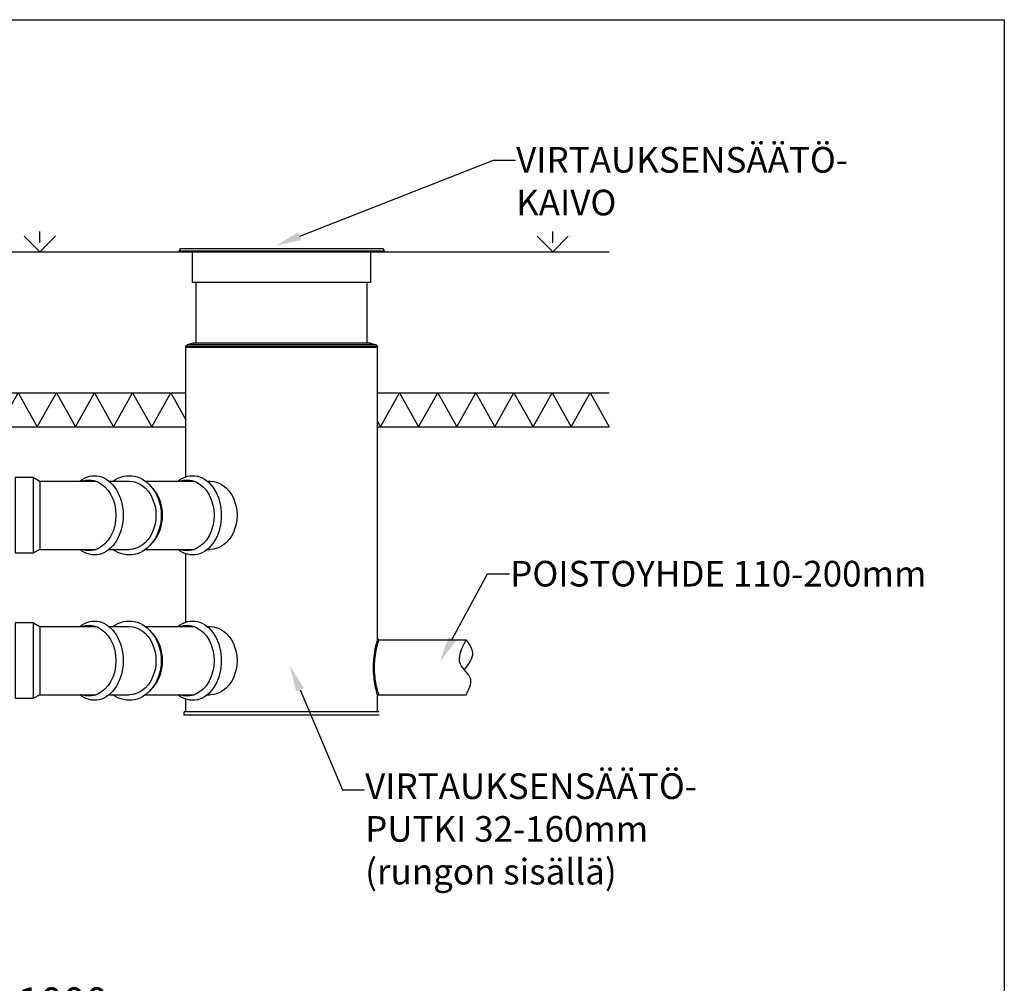
# Model space of a CAD drawing. Units: millimetres. Extents: x -34915 to 10250, y 0 to 7175.
# Drawn here: x 7371 to 10250, y 4357 to 7175 of the extents above; entities that cross this region are included whole.
import ezdxf
from ezdxf import colors
from ezdxf.entities.mleader import LeaderData, LeaderLine
from ezdxf.math import Vec2, Vec3

# ---------------------------------------------------------------- set-up
doc = ezdxf.new("R2010")
doc.units = ezdxf.units.MM
doc.layers.add('noprint', color=7, linetype='Continuous', plot=False)
doc.layers.add('VISIBLE', color=7, linetype='Continuous')
doc.layers.add('Visible Narrow', color=7, linetype='Continuous')
doc.styles.get("Standard").update_dxf_attribs({"font": 'arial.ttf'})
doc.dimstyles.new('ISO-25', dxfattribs={"dimscale": 20, "dimtxt": 2.5, "dimasz": 2.5, "dimexe": 2, "dimexo": 2, "dimtad": 1, "dimtxsty": 'Standard', "dimcen": 2.5, "dimadec": 0, "dimazin": 0, "dimtfac": 1, "dimtmove": 0, "dimatfit": 3, "dimfxl": 1, "dimarcsym": 0})

# ---------------------------------------------------------------- blocks, each defined once
blk = doc.blocks.new('*D125')
at = {"color": 0, "lineweight": -2, "transparency": 16777216}
for p, q in [((6856.9, 3931.5), (6856.9, 4293.4)), ((7860.4, 3556.6), (7860.4, 4293.4)), ((7772.9, 4223.4), (6944.4, 4223.4))]:
    blk.add_line(p, q, dxfattribs=at)
at = {"color": 0, "transparency": 16777216}
for points in [[(6944.4, 4237.9), (6944.4, 4208.8), (6856.9, 4223.4)], [(7772.9, 4237.9), (7772.9, 4208.8), (7860.4, 4223.4)]]:
    blk.add_solid(points, dxfattribs=at)
at = {"layer": 'Defpoints', "color": 0, "transparency": 16777216}
for p in [(6856.9, 4223.4), (6856.9, 3861.5), (7860.4, 3486.6)]:
    blk.add_point(p, dxfattribs=at)
at = {"color": 0, "transparency": 16777216, "insert": (7358.7, 4289.9), "char_height": 87.5, "attachment_point": 5}
blk.add_mtext('min. 1000', dxfattribs=at)

msp = doc.modelspace()

# ---------------------------------------------------------------- linework, layer by layer
for points in [[(7383.615, 6541.716), (7429.285, 6496.047), (7474.955, 6541.716)], [(7429.285, 6522.713), (7429.285, 6556.047)], [(8883.615, 6541.716), (8929.285, 6496.047), (8974.955, 6541.716)], [(8929.285, 6522.713), (8929.285, 6556.047)], [(7856.932, 6173.726), (7856.932, 6188.368)], [(7310.683, 6084.243), (7856.932, 6084.243)], [(7310.683, 5984.243), (7366.441, 6084.243), (7422.198, 5984.243), (7477.956, 6084.243), (7533.713, 5984.243), (7589.471, 6084.243), (7645.229, 5984.243), (7700.986, 6084.243), (7756.744, 5984.243), (7812.501, 6084.243), (7856.932, 6004.558)], [(8416.932, 6084.243), (9094.926, 6084.243)], [(8416.932, 6000.21), (8425.835, 5984.243), (8481.593, 6084.243), (8537.35, 5984.243), (8593.108, 6084.243), (8648.865, 5984.243), (8704.623, 6084.243), (8760.381, 5984.243), (8816.138, 6084.243), (8871.896, 5984.243), (8927.653, 6084.243), (8983.411, 5984.243), (9039.169, 6084.243), (9094.926, 5984.243)], [(7310.683, 5984.243), (7856.932, 5984.243)], [(8416.932, 5984.243), (9094.926, 5984.243)], [(7429.542, 5825.225), (7594.547, 5825.225)], [(7632.272, 5825.225), (7690.809, 5825.225)], [(7738.722, 5825.225), (7881.655, 5825.225)], [(7919.38, 5825.225), (7927.982, 5825.225)], [(7429.542, 5626.047), (7594.547, 5626.047)], [(7632.272, 5626.047), (7690.809, 5626.047)], [(7738.722, 5626.047), (7881.655, 5626.047)], [(7919.38, 5626.047), (7927.982, 5626.047)], [(7429.542, 5400.225), (7594.547, 5400.225)], [(7632.272, 5400.225), (7690.809, 5400.225)], [(7738.722, 5400.225), (7881.655, 5400.225)], [(7919.38, 5400.225), (7927.982, 5400.225)], [(7429.542, 5201.047), (7594.547, 5201.047)], [(7632.272, 5201.047), (7690.809, 5201.047)], [(7738.722, 5201.047), (7881.655, 5201.047)], [(7919.38, 5201.047), (7927.982, 5201.047)]]:
    msp.add_lwpolyline(points)
at = {"color": 2}
msp.add_lwpolyline([(1443.152, 6496.047), (9094.926, 6496.047)], dxfattribs=at)
for points in [[(7411.232, 5835.906), (7357.711, 5835.906), (7357.711, 5616.188), (7411.232, 5616.188)], [(7411.232, 5835.906), (7429.542, 5825.225), (7429.542, 5626.047), (7411.232, 5616.188)], [(7411.232, 5410.906), (7357.711, 5410.906), (7357.711, 5191.188), (7411.232, 5191.188)], [(7411.232, 5410.906), (7429.542, 5400.225), (7429.542, 5201.047), (7411.232, 5191.188)]]:
    msp.add_lwpolyline(points, close=True)
at = {"extrusion": (0, 0, -1)}
for centre, major_axis, ratio, start_param, end_param in [((7589.401, 5725.636), (0, -115.904), 0.72303797, 2.60457952, 6.82019845), ((7690.809, 5725.636), (0, -115.904), 0.80807209, 2.60457952, 6.82019845), ((7876.509, 5725.636), (0, -115.904), 0.72303797, 2.60457952, 6.82019845), ((7572.499, 5725.636), (0, -103.647), 0.76777512, 2.86085494, 6.56392302), ((7690.809, 5725.636), (0, -99.589), 0.78491456, 3.14159265, 6.28318531), ((7859.607, 5725.636), (0, -103.647), 0.76777512, 2.86085494, 6.56392302), ((7927.982, 5725.636), (0, -99.589), 0.78491456, 3.14159265, 6.28318531), ((7707.711, 5725.636), (0, -103.647), 0.76777512, 3.85745802, 5.56731994), ((7589.401, 5300.636), (0, -115.904), 0.72303797, 2.60457952, 6.82019845), ((7690.809, 5300.636), (0, -115.904), 0.80807209, 2.60457952, 6.82019845), ((7876.509, 5300.636), (0, -115.904), 0.72303797, 2.60457952, 6.82019845), ((7572.499, 5300.636), (0, -103.647), 0.76777512, 2.86085494, 6.56392302), ((7690.809, 5300.636), (0, -99.589), 0.78491456, 3.14159265, 6.28318531), ((7859.607, 5300.636), (0, -103.647), 0.76777512, 2.86085494, 6.56392302), ((7927.982, 5300.636), (0, -99.589), 0.78491456, 3.14159265, 6.28318531), ((7707.711, 5300.636), (0, -103.647), 0.76777512, 3.85745802, 5.56731994)]:
    msp.add_ellipse(centre, major_axis=major_axis, ratio=ratio, start_param=start_param, end_param=end_param, dxfattribs=at)
for points in [[(8676.313, 5201.047), (8689.514, 5246.539), (8659.789, 5290.334), (8676.313, 5361.047)], [(8676.313, 5361.047), (8694.822, 5322.609), (8670.254, 5274.979)]]:
    msp.add_spline(points, degree=3)
at = {"layer": 'noprint', "linetype": 'Continuous', "transparency": 33554457}
msp.add_lwpolyline([(0, 7175), (10250, 7175), (10250, 0), (0, 0)], close=True, dxfattribs=at)
at = {"layer": 'VISIBLE', "extrusion": (0, 1, 0)}
for p, q in [((7839.932, 6506.047), (7836.932, 6498.047)), ((8436.932, 6498.047), (7836.932, 6498.047)), ((7836.932, 6496.047), (7836.932, 6498.047)), ((8436.932, 6496.047), (7836.932, 6496.047)), ((7839.932, 6506.047), (8433.932, 6506.047)), ((7875.932, 6406.047), (7875.932, 6496.047)), ((8397.932, 6406.047), (8397.932, 6496.047)), ((8433.932, 6506.047), (8436.932, 6498.047)), ((8436.932, 6496.047), (8436.932, 6498.047)), ((8397.932, 6406.047), (7875.932, 6406.047)), ((7886.932, 6229.047), (7886.932, 6406.047)), ((8386.932, 6229.047), (8386.932, 6406.047)), ((7877.64, 6228.694), (7860.617, 6224.052)), ((8393.593, 6229.047), (7880.271, 6229.047)), ((8396.224, 6228.694), (8413.248, 6224.052)), ((7856.932, 6216.047), (7856.932, 6219.228)), ((8416.932, 6216.047), (7856.932, 6216.047)), ((7856.932, 6188.368), (7856.932, 6216.047)), ((8416.932, 6216.047), (7856.932, 6216.047)), ((8416.932, 6216.047), (8416.932, 6219.228)), ((8416.932, 5365.047), (8416.932, 6216.047)), ((7856.932, 5838.333), (7856.932, 6173.726)), ((7856.932, 5413.333), (7856.932, 5612.939)), ((8420.932, 5361.047), (8676.313, 5361.047)), ((7856.932, 5151.047), (7856.932, 5187.939)), ((8416.932, 5151.047), (8416.932, 5197.047)), ((8420.932, 5201.047), (8676.313, 5201.047)), ((8421.932, 5151.047), (7851.932, 5151.047)), ((7851.932, 5141.047), (7851.932, 5151.047)), ((8421.932, 5141.047), (7851.932, 5141.047))]:
    msp.add_line(p, q, dxfattribs=at)
at = {"layer": 'VISIBLE', "extrusion": (1.22465e-16, 0, -1)}
for centre, radius, start, end in [((-7861.932, 6219.228), 5, 0, 74.744881), ((-7880.271, 6219.047), 10, 74.744881, 90), ((-8393.593, 6219.047), 10, 90, 105.255119), ((-8411.932, 6219.228), 5, 105.255119, 180), ((-8420.932, 5365.047), 4, 270, 0)]:
    msp.add_arc(centre, radius, start, end, dxfattribs=at)
at = {"layer": 'VISIBLE'}
msp.add_arc((8420.932, 5197.047), 4, 90, 180, dxfattribs=at)
at = {"layer": 'Visible Narrow', "extrusion": (0, 1, 0)}
for p, q in [((8413.248, 6224.052), (7860.617, 6224.052)), ((8396.224, 6228.694), (7877.64, 6228.694)), ((8416.932, 6219.228), (7856.932, 6219.228))]:
    msp.add_line(p, q, dxfattribs=at)
at = {"layer": 'Visible Narrow'}
for points, knots in [([(8416.932, 5365.047), (8416.932, 5365.046), (8416.552, 5363.768), (8415.322, 5359.371), (8414.604, 5356.745), (8413.067, 5350.703), (8412.28, 5347.459), (8410.66, 5340.169), (8409.828, 5336.125), (8407.545, 5323.521), (8406.204, 5314.107), (8404.757, 5296.784), (8404.418, 5289.15), (8404.388, 5271.527), (8404.939, 5261.544), (8406.8, 5243.682), (8408.029, 5235.697), (8410.926, 5220.208), (8412.62, 5213.099), (8414.637, 5205.251), (8415.216, 5203.119), (8416.441, 5198.704), (8416.884, 5197.212), (8416.931, 5197.051), (8416.932, 5197.047), (8416.932, 5197.047)], [-36.38151706, -36.38151706, -36.38151706, -36.38151706, -34.0724507, -34.0724507, -32.29295435, -32.29295435, -30.77263962, -30.77263962, -29.25232011, -29.25232011, -26.39175106, -26.39175106, -24.29645588, -24.29645588, -21.56005902, -21.56005902, -19.05705147, -19.05705147, -16.06680535, -16.06680535, -14.62660911, -14.62660911, -12.26264121, -12.26264121, -12.12718547, -12.12718547, -12.12718547, -12.12718547]), ([(8420.932, 5201.047), (8420.932, 5201.047), (8420.931, 5201.051), (8420.883, 5201.204), (8420.434, 5202.626), (8419.191, 5206.83), (8418.604, 5208.86), (8416.558, 5216.334), (8414.84, 5223.105), (8411.902, 5237.857), (8410.655, 5245.461), (8408.767, 5262.473), (8408.209, 5271.98), (8408.239, 5288.764), (8408.583, 5296.035), (8410.051, 5312.533), (8411.411, 5321.498), (8413.727, 5333.502), (8414.57, 5337.354), (8416.213, 5344.296), (8417.012, 5347.386), (8418.571, 5353.14), (8419.299, 5355.641), (8420.547, 5359.829), (8420.932, 5361.046), (8420.932, 5361.047)], [12.12718547, 12.12718547, 12.12718547, 12.12718547, 12.26264121, 12.26264121, 14.62660911, 14.62660911, 16.06680535, 16.06680535, 19.05705147, 19.05705147, 21.56005902, 21.56005902, 24.29645588, 24.29645588, 26.39175106, 26.39175106, 29.25232011, 29.25232011, 30.77263962, 30.77263962, 32.29295435, 32.29295435, 34.0724507, 34.0724507, 36.38151706, 36.38151706, 36.38151706, 36.38151706])]:
    msp.add_open_spline(points, degree=3, knots=knots, dxfattribs=at)

# ---------------------------------------------------------------- dimensions: what is measured, and where the dimension line sits
at = {"color": 10}
dim = msp.add_linear_dim(base=(6856.932, 4223.357), p1=(7860.422, 3486.569), p2=(6856.932, 3861.549), angle=180, text='min. 1000', dimstyle='ISO-25', override={"dimscale": 35}, dxfattribs=at)
dim.commit()
dim.dimension.update_dxf_attribs({"geometry": '*D125', "text_midpoint": (7358.677, 4289.907)})

# ---------------------------------------------------------------- leaders
ml = msp.add_multileader_mtext('Standard', dxfattribs=at)
ml.set_content('VIRTAUKSENSÄÄTÖ-\\PKAIVO', color=10)
ml.set_leader_properties()
ml.build(insert=Vec2(0, 0))
ml.multileader.update_dxf_attribs({"arrow_head_size": 75})
ctx = ml.context
ctx.base_point, ctx.char_height, ctx.arrow_head_size, ctx.plane_origin = Vec3(8820.476, 6764.584), 75, 75, Vec3(8120.041, 7307)
notes = []
notes.append((ctx, [(0, (1, 1, 0), (8755.843, 6764.584), (1, 0), 64.633, [(0, [(8120.041, 6514.475)], 0, [])])]))
ctx.mtext.insert, ctx.mtext.flow_direction = Vec3(8822.476, 6802.723), 5
ml = msp.add_multileader_mtext('Standard', dxfattribs=at)
ml.set_content('POISTOYHDE 110-200mm', color=10)
ml.set_leader_properties()
ml.build(insert=Vec2(0, 0))
ml.multileader.update_dxf_attribs({"arrow_head_size": 75})
ctx = ml.context
ctx.base_point, ctx.char_height, ctx.arrow_head_size, ctx.plane_origin = Vec3(8803.04, 5554.282), 75, 75, Vec3(8755.214, 5356.229)
notes.append((ctx, [(0, (1, 1, 0), (8738.407, 5554.282), (1, 0), 64.633, [(0, [(8599.912, 5297.84)], 0, [])])]))
ctx.mtext.insert, ctx.mtext.flow_direction = Vec3(8805.04, 5592.421), 5
ml = msp.add_multileader_mtext('Standard', dxfattribs=at)
ml.set_content('VIRTAUKSENSÄÄTÖ-\\PPUTKI 32-160mm\\P(rungon sisällä)', color=10)
ml.set_leader_properties()
ml.build(insert=Vec2(0, 0))
ml.multileader.update_dxf_attribs({"arrow_head_size": 75})
ctx = ml.context
ctx.base_point, ctx.char_height, ctx.arrow_head_size, ctx.plane_origin = Vec3(8378.859, 4922.543), 75, 75, Vec3(8120.041, 5285.397)
notes.append((ctx, [(0, (1, 1, 0), (8314.227, 4922.543), (1, 0), 64.633, [(0, [(8161.197, 5284.758)], 0, [])])]))
ctx.mtext.insert, ctx.mtext.flow_direction = Vec3(8380.859, 4971.068), 5
for ctx, leaders in notes:
    for number, flags, end, landing, length, lines in leaders:
        leader = LeaderData()
        leader.index, (leader.has_last_leader_line, leader.has_dogleg_vector, leader.attachment_direction) = number, flags
        leader.last_leader_point, leader.dogleg_vector, leader.dogleg_length = Vec3(end), Vec3(landing), length
        for number, points, colour, breaks in lines:
            line = LeaderLine()
            line.index, line.vertices, line.color, line.breaks = number, Vec3.list(points), colors.encode_raw_color(colour), breaks
            leader.lines.append(line)
        ctx.leaders.append(leader)

doc.saveas('drawing.dxf')
